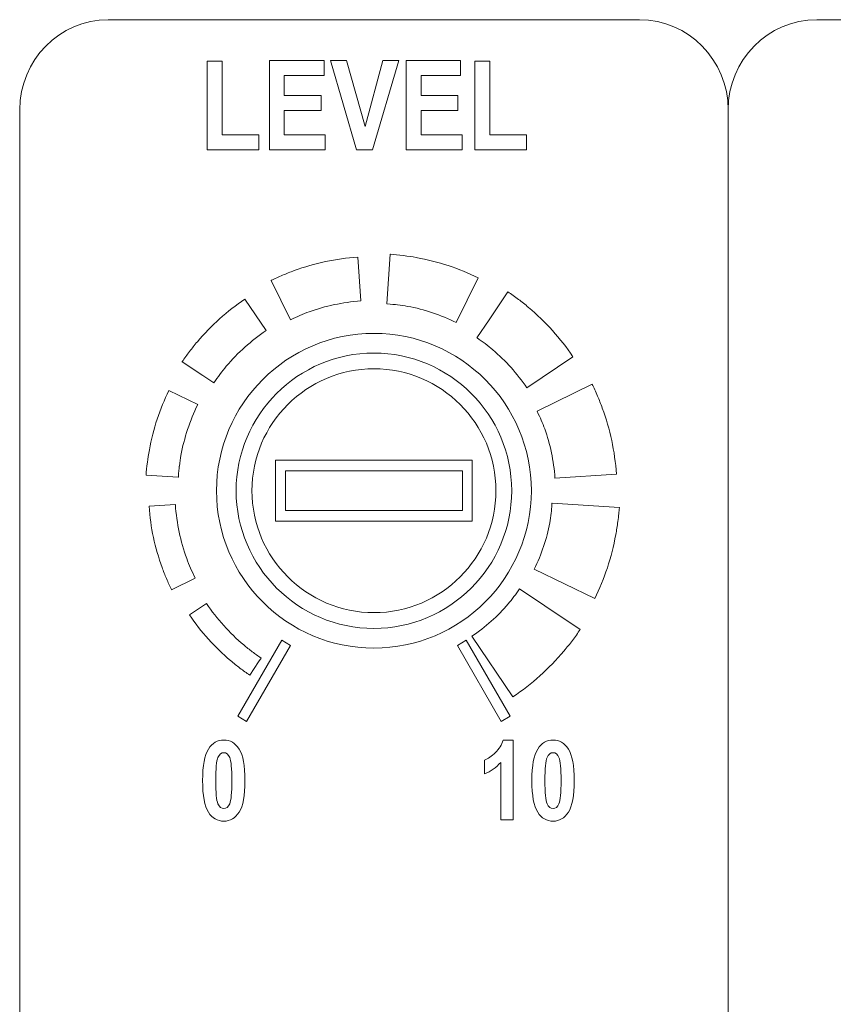
# Model space of a CAD drawing. Units: inches. Extents: x 3953 to 4309, y 801 to 1400.
# Drawn here: x 4072 to 4093, y 1172 to 1198 of the extents above; entities that cross this region are included whole.
import ezdxf

# ---------------------------------------------------------------- set-up
doc = ezdxf.new("R2010")
doc.units = ezdxf.units.IN
doc.header["$MEASUREMENT"] = 0

msp = doc.modelspace()

# ---------------------------------------------------------------- linework, layer by layer
at = {"lineweight": 5}
for points, knots in [([(4090.543, 1162.809, 38.99), (4090.543, 1177.66, 38.99), (4090.543, 1195.314, 38.99), (4090.543, 1195.314, 38.99), (4090.543, 1195.314, 38.99), (4090.543, 1196.601, 38.99), (4089.508, 1197.654, 38.99), (4088.242, 1197.654, 38.99), (4088.242, 1197.654, 38.99), (4088.242, 1197.654, 38.99), (4074.437, 1197.654, 38.99), (4074.437, 1197.654, 38.99), (4074.437, 1197.654, 38.99), (4073.172, 1197.654, 38.99), (4072.136, 1196.601, 38.99), (4072.136, 1195.314, 38.99), (4072.136, 1195.314, 38.99), (4072.136, 1195.314, 38.99), (4072.136, 1142.728, 38.99), (4072.136, 1142.728, 38.99), (4072.136, 1142.728, 38.99), (4072.136, 1141.442, 38.99), (4073.172, 1140.389, 38.99), (4074.437, 1140.389, 38.99), (4074.437, 1140.389, 38.99), (4074.437, 1140.389, 38.99), (4088.242, 1140.389, 38.99), (4088.242, 1140.389, 38.99), (4088.242, 1140.389, 38.99), (4089.508, 1140.389, 38.99), (4090.543, 1141.442, 38.99), (4090.543, 1142.728, 38.99), (4090.543, 1142.728, 38.99), (4090.543, 1147.427, 38.99), (4090.543, 1154.015, 38.99)], [0.0525724, 0.0525724, 0.0525724, 0.0525724, 0.125, 0.125, 0.125, 0.125, 0.25, 0.25, 0.25, 0.25, 0.375, 0.375, 0.375, 0.375, 0.5, 0.5, 0.5, 0.5, 0.625, 0.625, 0.625, 0.625, 0.75, 0.75, 0.75, 0.75, 0.875, 0.875, 0.875, 0.875, 1, 1, 1, 1.0373645, 1.0373645, 1.0373645, 1.0373645]), ([(4090.543, 1162.809, 38.99), (4090.543, 1177.66, 38.99), (4090.543, 1195.314, 38.99), (4090.543, 1195.314, 38.99), (4090.543, 1195.314, 38.99), (4090.543, 1196.601, 38.99), (4091.578, 1197.654, 38.99), (4092.844, 1197.654, 38.99), (4092.844, 1197.654, 38.99), (4092.844, 1197.654, 38.99), (4106.649, 1197.654, 38.99), (4106.649, 1197.654, 38.99), (4106.649, 1197.654, 38.99), (4107.914, 1197.654, 38.99), (4108.949, 1196.601, 38.99), (4108.949, 1195.314, 38.99), (4108.949, 1195.314, 38.99), (4108.949, 1195.314, 38.99), (4108.949, 1177.66, 38.99), (4108.949, 1162.809, 38.99)], [0.0525724, 0.0525724, 0.0525724, 0.0525724, 0.125, 0.125, 0.125, 0.125, 0.25, 0.25, 0.25, 0.25, 0.375, 0.375, 0.375, 0.375, 0.5, 0.5, 0.5, 0.5, 0.5724276, 0.5724276, 0.5724276, 0.5724276]), ([(4077.011, 1194.271, 38.99), (4077.011, 1194.271, 38.99), (4077.011, 1196.577, 38.99), (4077.011, 1196.577, 38.99), (4077.011, 1196.577, 38.99), (4077.011, 1196.577, 38.99), (4077.395, 1196.577, 38.99), (4077.395, 1196.577, 38.99), (4077.395, 1196.577, 38.99), (4077.395, 1196.577, 38.99), (4077.395, 1194.663, 38.99), (4077.395, 1194.663, 38.99), (4077.395, 1194.663, 38.99), (4077.395, 1194.663, 38.99), (4078.352, 1194.663, 38.99), (4078.352, 1194.663, 38.99), (4078.352, 1194.663, 38.99), (4078.352, 1194.663, 38.99), (4078.352, 1194.271, 38.99), (4078.352, 1194.271, 38.99), (4078.352, 1194.271, 38.99), (4078.352, 1194.271, 38.99), (4077.011, 1194.271, 38.99), (4077.011, 1194.271, 38.99)], [0, 0, 0, 0, 0.166667, 0.166667, 0.166667, 0.166667, 0.333333, 0.333333, 0.333333, 0.333333, 0.5, 0.5, 0.5, 0.5, 0.666667, 0.666667, 0.666667, 0.666667, 0.833333, 0.833333, 0.833333, 0.833333, 1, 1, 1, 1]), ([(4078.628, 1194.271, 38.99), (4078.628, 1194.271, 38.99), (4078.628, 1196.596, 38.99), (4078.628, 1196.596, 38.99), (4078.628, 1196.596, 38.99), (4078.628, 1196.596, 38.99), (4080.043, 1196.596, 38.99), (4080.043, 1196.596, 38.99), (4080.043, 1196.596, 38.99), (4080.043, 1196.596, 38.99), (4080.043, 1196.202, 38.99), (4080.043, 1196.202, 38.99), (4080.043, 1196.202, 38.99), (4080.043, 1196.202, 38.99), (4079.012, 1196.202, 38.99), (4079.012, 1196.202, 38.99), (4079.012, 1196.202, 38.99), (4079.012, 1196.202, 38.99), (4079.012, 1195.687, 38.99), (4079.012, 1195.687, 38.99), (4079.012, 1195.687, 38.99), (4079.012, 1195.687, 38.99), (4079.97, 1195.687, 38.99), (4079.97, 1195.687, 38.99), (4079.97, 1195.687, 38.99), (4079.97, 1195.687, 38.99), (4079.97, 1195.296, 38.99), (4079.97, 1195.296, 38.99), (4079.97, 1195.296, 38.99), (4079.97, 1195.296, 38.99), (4079.012, 1195.296, 38.99), (4079.012, 1195.296, 38.99), (4079.012, 1195.296, 38.99), (4079.012, 1195.296, 38.99), (4079.012, 1194.663, 38.99), (4079.012, 1194.663, 38.99), (4079.012, 1194.663, 38.99), (4079.012, 1194.663, 38.99), (4080.077, 1194.663, 38.99), (4080.077, 1194.663, 38.99), (4080.077, 1194.663, 38.99), (4080.077, 1194.663, 38.99), (4080.077, 1194.271, 38.99), (4080.077, 1194.271, 38.99), (4080.077, 1194.271, 38.99), (4080.077, 1194.271, 38.99), (4078.628, 1194.271, 38.99), (4078.628, 1194.271, 38.99)], [0, 0, 0, 0, 0.083333, 0.083333, 0.083333, 0.083333, 0.166667, 0.166667, 0.166667, 0.166667, 0.25, 0.25, 0.25, 0.25, 0.333333, 0.333333, 0.333333, 0.333333, 0.416667, 0.416667, 0.416667, 0.416667, 0.5, 0.5, 0.5, 0.5, 0.583333, 0.583333, 0.583333, 0.583333, 0.666667, 0.666667, 0.666667, 0.666667, 0.75, 0.75, 0.75, 0.75, 0.833333, 0.833333, 0.833333, 0.833333, 0.916667, 0.916667, 0.916667, 0.916667, 1, 1, 1, 1]), ([(4080.889, 1194.271, 38.99), (4080.889, 1194.271, 38.99), (4080.209, 1196.596, 38.99), (4080.209, 1196.596, 38.99), (4080.209, 1196.596, 38.99), (4080.209, 1196.596, 38.99), (4080.626, 1196.596, 38.99), (4080.626, 1196.596, 38.99), (4080.626, 1196.596, 38.99), (4080.626, 1196.596, 38.99), (4081.108, 1194.875, 38.99), (4081.108, 1194.875, 38.99), (4081.108, 1194.875, 38.99), (4081.108, 1194.875, 38.99), (4081.574, 1196.596, 38.99), (4081.574, 1196.596, 38.99), (4081.574, 1196.596, 38.99), (4081.574, 1196.596, 38.99), (4081.983, 1196.596, 38.99), (4081.983, 1196.596, 38.99), (4081.983, 1196.596, 38.99), (4081.983, 1196.596, 38.99), (4081.301, 1194.271, 38.99), (4081.301, 1194.271, 38.99), (4081.301, 1194.271, 38.99), (4081.301, 1194.271, 38.99), (4080.889, 1194.271, 38.99), (4080.889, 1194.271, 38.99)], [0, 0, 0, 0, 0.142857, 0.142857, 0.142857, 0.142857, 0.285714, 0.285714, 0.285714, 0.285714, 0.428571, 0.428571, 0.428571, 0.428571, 0.571429, 0.571429, 0.571429, 0.571429, 0.714286, 0.714286, 0.714286, 0.714286, 0.857143, 0.857143, 0.857143, 0.857143, 1, 1, 1, 1]), ([(4082.179, 1194.271, 38.99), (4082.179, 1194.271, 38.99), (4082.179, 1196.596, 38.99), (4082.179, 1196.596, 38.99), (4082.179, 1196.596, 38.99), (4082.179, 1196.596, 38.99), (4083.593, 1196.596, 38.99), (4083.593, 1196.596, 38.99), (4083.593, 1196.596, 38.99), (4083.593, 1196.596, 38.99), (4083.593, 1196.202, 38.99), (4083.593, 1196.202, 38.99), (4083.593, 1196.202, 38.99), (4083.593, 1196.202, 38.99), (4082.563, 1196.202, 38.99), (4082.563, 1196.202, 38.99), (4082.563, 1196.202, 38.99), (4082.563, 1196.202, 38.99), (4082.563, 1195.687, 38.99), (4082.563, 1195.687, 38.99), (4082.563, 1195.687, 38.99), (4082.563, 1195.687, 38.99), (4083.52, 1195.687, 38.99), (4083.52, 1195.687, 38.99), (4083.52, 1195.687, 38.99), (4083.52, 1195.687, 38.99), (4083.52, 1195.296, 38.99), (4083.52, 1195.296, 38.99), (4083.52, 1195.296, 38.99), (4083.52, 1195.296, 38.99), (4082.563, 1195.296, 38.99), (4082.563, 1195.296, 38.99), (4082.563, 1195.296, 38.99), (4082.563, 1195.296, 38.99), (4082.563, 1194.663, 38.99), (4082.563, 1194.663, 38.99), (4082.563, 1194.663, 38.99), (4082.563, 1194.663, 38.99), (4083.628, 1194.663, 38.99), (4083.628, 1194.663, 38.99), (4083.628, 1194.663, 38.99), (4083.628, 1194.663, 38.99), (4083.628, 1194.271, 38.99), (4083.628, 1194.271, 38.99), (4083.628, 1194.271, 38.99), (4083.628, 1194.271, 38.99), (4082.179, 1194.271, 38.99), (4082.179, 1194.271, 38.99)], [0, 0, 0, 0, 0.083333, 0.083333, 0.083333, 0.083333, 0.166667, 0.166667, 0.166667, 0.166667, 0.25, 0.25, 0.25, 0.25, 0.333333, 0.333333, 0.333333, 0.333333, 0.416667, 0.416667, 0.416667, 0.416667, 0.5, 0.5, 0.5, 0.5, 0.583333, 0.583333, 0.583333, 0.583333, 0.666667, 0.666667, 0.666667, 0.666667, 0.75, 0.75, 0.75, 0.75, 0.833333, 0.833333, 0.833333, 0.833333, 0.916667, 0.916667, 0.916667, 0.916667, 1, 1, 1, 1]), ([(4083.964, 1194.271, 38.99), (4083.964, 1194.271, 38.99), (4083.964, 1196.577, 38.99), (4083.964, 1196.577, 38.99), (4083.964, 1196.577, 38.99), (4083.964, 1196.577, 38.99), (4084.348, 1196.577, 38.99), (4084.348, 1196.577, 38.99), (4084.348, 1196.577, 38.99), (4084.348, 1196.577, 38.99), (4084.348, 1194.663, 38.99), (4084.348, 1194.663, 38.99), (4084.348, 1194.663, 38.99), (4084.348, 1194.663, 38.99), (4085.305, 1194.663, 38.99), (4085.305, 1194.663, 38.99), (4085.305, 1194.663, 38.99), (4085.305, 1194.663, 38.99), (4085.305, 1194.271, 38.99), (4085.305, 1194.271, 38.99), (4085.305, 1194.271, 38.99), (4085.305, 1194.271, 38.99), (4083.964, 1194.271, 38.99), (4083.964, 1194.271, 38.99)], [0, 0, 0, 0, 0.166667, 0.166667, 0.166667, 0.166667, 0.333333, 0.333333, 0.333333, 0.333333, 0.5, 0.5, 0.5, 0.5, 0.666667, 0.666667, 0.666667, 0.666667, 0.833333, 0.833333, 0.833333, 0.833333, 1, 1, 1, 1]), ([(4078.668, 1190.875, 38.99), (4078.668, 1190.875, 38.99), (4078.673, 1190.878, 38.99), (4078.673, 1190.878, 38.99), (4078.673, 1190.878, 38.99), (4078.673, 1190.878, 38.99), (4078.676, 1190.881, 38.99), (4078.676, 1190.881, 38.99), (4078.676, 1190.881, 38.99), (4078.761, 1190.922, 38.99), (4078.859, 1190.967, 38.99), (4078.968, 1191.013, 38.99), (4078.968, 1191.013, 38.99), (4079.064, 1191.054, 38.99), (4079.165, 1191.094, 38.99), (4079.27, 1191.132, 38.99), (4079.27, 1191.132, 38.99), (4079.797, 1191.324, 38.99), (4080.352, 1191.445, 38.99), (4080.922, 1191.485, 38.99), (4080.922, 1191.485, 38.99), (4080.922, 1191.485, 38.99), (4080.998, 1190.344, 38.99), (4080.998, 1190.344, 38.99), (4080.998, 1190.344, 38.99), (4080.525, 1190.311, 38.99), (4080.075, 1190.214, 38.99), (4079.658, 1190.062, 38.99), (4079.658, 1190.062, 38.99), (4079.579, 1190.034, 38.99), (4079.498, 1190.002, 38.99), (4079.414, 1189.966, 38.99), (4079.414, 1189.966, 38.99), (4079.344, 1189.936, 38.99), (4079.264, 1189.899, 38.99), (4079.175, 1189.856, 38.99), (4079.175, 1189.856, 38.99), (4079.175, 1189.856, 38.99), (4079.174, 1189.856, 38.99), (4079.174, 1189.856, 38.99), (4079.174, 1189.856, 38.99), (4079.174, 1189.856, 38.99), (4079.172, 1189.855, 38.99), (4079.172, 1189.855, 38.99), (4079.172, 1189.855, 38.99), (4079.172, 1189.855, 38.99), (4078.668, 1190.875, 38.99), (4078.668, 1190.875, 38.99)], [0, 0, 0, 0, 0.083333, 0.083333, 0.083333, 0.083333, 0.166667, 0.166667, 0.166667, 0.166667, 0.25, 0.25, 0.25, 0.25, 0.333333, 0.333333, 0.333333, 0.333333, 0.416667, 0.416667, 0.416667, 0.416667, 0.5, 0.5, 0.5, 0.5, 0.583333, 0.583333, 0.583333, 0.583333, 0.666667, 0.666667, 0.666667, 0.666667, 0.75, 0.75, 0.75, 0.75, 0.833333, 0.833333, 0.833333, 0.833333, 0.916667, 0.916667, 0.916667, 0.916667, 1, 1, 1, 1]), ([(4081.763, 1191.561, 38.99), (4081.763, 1191.561, 38.99), (4081.77, 1191.56, 38.99), (4081.77, 1191.56, 38.99), (4081.77, 1191.56, 38.99), (4081.865, 1191.553, 38.99), (4081.978, 1191.542, 38.99), (4082.108, 1191.525, 38.99), (4082.108, 1191.525, 38.99), (4082.108, 1191.525, 38.99), (4082.111, 1191.523, 38.99), (4082.111, 1191.523, 38.99), (4082.111, 1191.523, 38.99), (4082.222, 1191.509, 38.99), (4082.333, 1191.492, 38.99), (4082.441, 1191.472, 38.99), (4082.441, 1191.472, 38.99), (4083.012, 1191.368, 38.99), (4083.55, 1191.189, 38.99), (4084.044, 1190.946, 38.99), (4084.044, 1190.946, 38.99), (4084.044, 1190.946, 38.99), (4083.478, 1189.784, 38.99), (4083.478, 1189.784, 38.99), (4083.478, 1189.784, 38.99), (4083.078, 1189.981, 38.99), (4082.653, 1190.124, 38.99), (4082.214, 1190.204, 38.99), (4082.214, 1190.204, 38.99), (4082.127, 1190.22, 38.99), (4082.04, 1190.234, 38.99), (4081.952, 1190.245, 38.99), (4081.952, 1190.245, 38.99), (4081.952, 1190.245, 38.99), (4081.952, 1190.242, 38.99), (4081.952, 1190.242, 38.99), (4081.952, 1190.242, 38.99), (4081.882, 1190.251, 38.99), (4081.793, 1190.259, 38.99), (4081.684, 1190.267, 38.99), (4081.684, 1190.267, 38.99), (4081.684, 1190.267, 38.99), (4081.678, 1190.267, 38.99), (4081.678, 1190.267, 38.99), (4081.678, 1190.267, 38.99), (4081.678, 1190.267, 38.99), (4081.763, 1191.561, 38.99), (4081.763, 1191.561, 38.99)], [0, 0, 0, 0, 0.083333, 0.083333, 0.083333, 0.083333, 0.166667, 0.166667, 0.166667, 0.166667, 0.25, 0.25, 0.25, 0.25, 0.333333, 0.333333, 0.333333, 0.333333, 0.416667, 0.416667, 0.416667, 0.416667, 0.5, 0.5, 0.5, 0.5, 0.583333, 0.583333, 0.583333, 0.583333, 0.666667, 0.666667, 0.666667, 0.666667, 0.75, 0.75, 0.75, 0.75, 0.833333, 0.833333, 0.833333, 0.833333, 0.916667, 0.916667, 0.916667, 0.916667, 1, 1, 1, 1]), ([(4084.82, 1190.585, 38.99), (4084.82, 1190.585, 38.99), (4084.82, 1190.584, 38.99), (4084.82, 1190.584, 38.99), (4084.82, 1190.584, 38.99), (4084.82, 1190.584, 38.99), (4084.823, 1190.582, 38.99), (4084.823, 1190.582, 38.99), (4084.823, 1190.582, 38.99), (4084.913, 1190.521, 38.99), (4085.004, 1190.455, 38.99), (4085.096, 1190.386, 38.99), (4085.096, 1190.386, 38.99), (4085.182, 1190.321, 38.99), (4085.269, 1190.25, 38.99), (4085.359, 1190.175, 38.99), (4085.359, 1190.175, 38.99), (4085.8, 1189.802, 38.99), (4086.188, 1189.371, 38.99), (4086.51, 1188.894, 38.99), (4086.51, 1188.894, 38.99), (4086.51, 1188.894, 38.99), (4085.313, 1188.087, 38.99), (4085.313, 1188.087, 38.99), (4085.313, 1188.087, 38.99), (4085.063, 1188.456, 38.99), (4084.765, 1188.789, 38.99), (4084.428, 1189.074, 38.99), (4084.428, 1189.074, 38.99), (4084.367, 1189.125, 38.99), (4084.299, 1189.179, 38.99), (4084.227, 1189.234, 38.99), (4084.227, 1189.234, 38.99), (4084.162, 1189.283, 38.99), (4084.093, 1189.333, 38.99), (4084.019, 1189.383, 38.99), (4084.019, 1189.383, 38.99), (4084.019, 1189.383, 38.99), (4084.019, 1189.382, 38.99), (4084.019, 1189.382, 38.99), (4084.019, 1189.382, 38.99), (4084.019, 1189.382, 38.99), (4084.018, 1189.382, 38.99), (4084.018, 1189.382, 38.99), (4084.018, 1189.382, 38.99), (4084.018, 1189.382, 38.99), (4084.018, 1189.383, 38.99), (4084.018, 1189.383, 38.99), (4084.018, 1189.383, 38.99), (4084.018, 1189.384, 38.99), (4084.017, 1189.384, 38.99), (4084.016, 1189.385, 38.99), (4084.016, 1189.385, 38.99), (4084.016, 1189.385, 38.99), (4084.334, 1189.857, 38.99), (4084.334, 1189.857, 38.99), (4084.334, 1189.857, 38.99), (4084.334, 1189.857, 38.99), (4084.82, 1190.585, 38.99), (4084.82, 1190.585, 38.99)], [0, 0, 0, 0, 0.066667, 0.066667, 0.066667, 0.066667, 0.133333, 0.133333, 0.133333, 0.133333, 0.2, 0.2, 0.2, 0.2, 0.266667, 0.266667, 0.266667, 0.266667, 0.333333, 0.333333, 0.333333, 0.333333, 0.4, 0.4, 0.4, 0.4, 0.466667, 0.466667, 0.466667, 0.466667, 0.533333, 0.533333, 0.533333, 0.533333, 0.6, 0.6, 0.6, 0.6, 0.666667, 0.666667, 0.666667, 0.666667, 0.733333, 0.733333, 0.733333, 0.733333, 0.8, 0.8, 0.8, 0.8, 0.866667, 0.866667, 0.866667, 0.866667, 0.933333, 0.933333, 0.933333, 0.933333, 1, 1, 1, 1]), ([(4076.358, 1188.764, 38.99), (4076.358, 1188.764, 38.99), (4076.358, 1188.765, 38.99), (4076.358, 1188.765, 38.99), (4076.358, 1188.765, 38.99), (4076.358, 1188.765, 38.99), (4076.36, 1188.767, 38.99), (4076.36, 1188.767, 38.99), (4076.36, 1188.767, 38.99), (4076.419, 1188.854, 38.99), (4076.482, 1188.942, 38.99), (4076.549, 1189.03, 38.99), (4076.549, 1189.03, 38.99), (4076.612, 1189.113, 38.99), (4076.68, 1189.198, 38.99), (4076.752, 1189.284, 38.99), (4076.752, 1189.284, 38.99), (4077.111, 1189.708, 38.99), (4077.526, 1190.082, 38.99), (4077.986, 1190.393, 38.99), (4077.986, 1190.393, 38.99), (4077.986, 1190.393, 38.99), (4078.538, 1189.574, 38.99), (4078.538, 1189.574, 38.99), (4078.538, 1189.574, 38.99), (4078.152, 1189.313, 38.99), (4077.804, 1189, 38.99), (4077.505, 1188.646, 38.99), (4077.505, 1188.646, 38.99), (4077.45, 1188.581, 38.99), (4077.394, 1188.511, 38.99), (4077.337, 1188.436, 38.99), (4077.337, 1188.436, 38.99), (4077.284, 1188.366, 38.99), (4077.232, 1188.293, 38.99), (4077.181, 1188.217, 38.99), (4077.181, 1188.217, 38.99), (4077.181, 1188.217, 38.99), (4077.181, 1188.217, 38.99), (4077.181, 1188.217, 38.99), (4077.181, 1188.217, 38.99), (4077.181, 1188.217, 38.99), (4077.181, 1188.216, 38.99), (4077.181, 1188.216, 38.99), (4077.181, 1188.216, 38.99), (4077.181, 1188.216, 38.99), (4077.18, 1188.216, 38.99), (4077.18, 1188.216, 38.99), (4077.18, 1188.216, 38.99), (4077.18, 1188.216, 38.99), (4077.18, 1188.215, 38.99), (4077.179, 1188.215, 38.99), (4077.179, 1188.215, 38.99), (4077.179, 1188.215, 38.99), (4076.895, 1188.407, 38.99), (4076.895, 1188.407, 38.99), (4076.895, 1188.407, 38.99), (4076.895, 1188.407, 38.99), (4076.358, 1188.764, 38.99), (4076.358, 1188.764, 38.99)], [0, 0, 0, 0, 0.066667, 0.066667, 0.066667, 0.066667, 0.133333, 0.133333, 0.133333, 0.133333, 0.2, 0.2, 0.2, 0.2, 0.266667, 0.266667, 0.266667, 0.266667, 0.333333, 0.333333, 0.333333, 0.333333, 0.4, 0.4, 0.4, 0.4, 0.466667, 0.466667, 0.466667, 0.466667, 0.533333, 0.533333, 0.533333, 0.533333, 0.6, 0.6, 0.6, 0.6, 0.666667, 0.666667, 0.666667, 0.666667, 0.733333, 0.733333, 0.733333, 0.733333, 0.8, 0.8, 0.8, 0.8, 0.866667, 0.866667, 0.866667, 0.866667, 0.933333, 0.933333, 0.933333, 0.933333, 1, 1, 1, 1]), ([(4081.34, 1189.502, 38.99), (4083.593, 1189.502, 38.99), (4085.43, 1187.665, 38.99), (4085.43, 1185.412, 38.99), (4085.43, 1185.412, 38.99), (4085.43, 1183.159, 38.99), (4083.593, 1181.322, 38.99), (4081.34, 1181.322, 38.99), (4081.34, 1181.322, 38.99), (4079.086, 1181.322, 38.99), (4077.249, 1183.159, 38.99), (4077.249, 1185.412, 38.99), (4077.249, 1185.412, 38.99), (4077.249, 1187.665, 38.99), (4079.086, 1189.502, 38.99), (4081.34, 1189.502, 38.99)], [0, 0, 0, 0, 0.25, 0.25, 0.25, 0.25, 0.5, 0.5, 0.5, 0.5, 0.75, 0.75, 0.75, 0.75, 1, 1, 1, 1]), ([(4081.34, 1189.502, 38.99), (4083.593, 1189.502, 38.99), (4085.43, 1187.665, 38.99), (4085.43, 1185.412, 38.99), (4085.43, 1185.412, 38.99), (4085.43, 1183.159, 38.99), (4083.593, 1181.322, 38.99), (4081.34, 1181.322, 38.99), (4081.34, 1181.322, 38.99), (4079.086, 1181.322, 38.99), (4077.249, 1183.159, 38.99), (4077.249, 1185.412, 38.99), (4077.249, 1185.412, 38.99), (4077.249, 1187.665, 38.99), (4079.086, 1189.502, 38.99), (4081.34, 1189.502, 38.99)], [0, 0, 0, 0, 0.25, 0.25, 0.25, 0.25, 0.5, 0.5, 0.5, 0.5, 0.75, 0.75, 0.75, 0.75, 1, 1, 1, 1]), ([(4081.34, 1181.834, 38.99), (4083.311, 1181.834, 38.99), (4084.919, 1183.441, 38.99), (4084.919, 1185.412, 38.99), (4084.919, 1185.412, 38.99), (4084.919, 1187.383, 38.99), (4083.311, 1188.991, 38.99), (4081.34, 1188.991, 38.99), (4081.34, 1188.991, 38.99), (4079.368, 1188.991, 38.99), (4077.76, 1187.383, 38.99), (4077.76, 1185.412, 38.99), (4077.76, 1185.412, 38.99), (4077.76, 1183.441, 38.99), (4079.368, 1181.834, 38.99), (4081.34, 1181.834, 38.99), (4081.34, 1181.834, 38.99), (4081.34, 1181.834, 38.99), (4081.34, 1181.834, 38.99), (4081.34, 1181.834, 38.99)], [0, 0, 0, 0, 0.2, 0.2, 0.2, 0.2, 0.4, 0.4, 0.4, 0.4, 0.6, 0.6, 0.6, 0.6, 0.8, 0.8, 0.8, 0.8, 1, 1, 1, 1]), ([(4081.34, 1188.582, 38.99), (4079.594, 1188.582, 38.99), (4078.17, 1187.158, 38.99), (4078.17, 1185.412, 38.99), (4078.17, 1185.412, 38.99), (4078.17, 1183.667, 38.99), (4079.594, 1182.243, 38.99), (4081.34, 1182.243, 38.99), (4081.34, 1182.243, 38.99), (4083.086, 1182.243, 38.99), (4084.51, 1183.667, 38.99), (4084.51, 1185.412, 38.99), (4084.51, 1185.412, 38.99), (4084.51, 1187.158, 38.99), (4083.086, 1188.582, 38.99), (4081.34, 1188.582, 38.99)], [0, 0, 0, 0, 0.25, 0.25, 0.25, 0.25, 0.5, 0.5, 0.5, 0.5, 0.75, 0.75, 0.75, 0.75, 1, 1, 1, 1]), ([(4087.008, 1188.185, 38.99), (4087.008, 1188.185, 38.99), (4087.011, 1188.179, 38.99), (4087.011, 1188.179, 38.99), (4087.011, 1188.179, 38.99), (4087.011, 1188.179, 38.99), (4087.014, 1188.176, 38.99), (4087.014, 1188.176, 38.99), (4087.014, 1188.176, 38.99), (4087.055, 1188.093, 38.99), (4087.1, 1187.992, 38.99), (4087.151, 1187.873, 38.99), (4087.151, 1187.873, 38.99), (4087.193, 1187.775, 38.99), (4087.234, 1187.67, 38.99), (4087.274, 1187.56, 38.99), (4087.274, 1187.56, 38.99), (4087.474, 1187.01, 38.99), (4087.6, 1186.435, 38.99), (4087.64, 1185.845, 38.99), (4087.64, 1185.845, 38.99), (4087.64, 1185.845, 38.99), (4086.043, 1185.739, 38.99), (4086.043, 1185.739, 38.99), (4086.043, 1185.739, 38.99), (4086.012, 1186.193, 38.99), (4085.92, 1186.622, 38.99), (4085.777, 1187.017, 38.99), (4085.777, 1187.017, 38.99), (4085.75, 1187.091, 38.99), (4085.719, 1187.168, 38.99), (4085.685, 1187.249, 38.99), (4085.685, 1187.249, 38.99), (4085.659, 1187.31, 38.99), (4085.623, 1187.386, 38.99), (4085.579, 1187.477, 38.99), (4085.579, 1187.477, 38.99), (4085.579, 1187.477, 38.99), (4085.58, 1187.478, 38.99), (4085.58, 1187.478, 38.99), (4085.58, 1187.478, 38.99), (4085.58, 1187.478, 38.99), (4085.579, 1187.48, 38.99), (4085.579, 1187.48, 38.99), (4085.579, 1187.48, 38.99), (4085.579, 1187.48, 38.99), (4087.008, 1188.185, 38.99), (4087.008, 1188.185, 38.99)], [0, 0, 0, 0, 0.083333, 0.083333, 0.083333, 0.083333, 0.166667, 0.166667, 0.166667, 0.166667, 0.25, 0.25, 0.25, 0.25, 0.333333, 0.333333, 0.333333, 0.333333, 0.416667, 0.416667, 0.416667, 0.416667, 0.5, 0.5, 0.5, 0.5, 0.583333, 0.583333, 0.583333, 0.583333, 0.666667, 0.666667, 0.666667, 0.666667, 0.75, 0.75, 0.75, 0.75, 0.833333, 0.833333, 0.833333, 0.833333, 0.916667, 0.916667, 0.916667, 0.916667, 1, 1, 1, 1]), ([(4075.421, 1185.82, 38.99), (4075.421, 1185.82, 38.99), (4075.421, 1185.827, 38.99), (4075.421, 1185.827, 38.99), (4075.421, 1185.827, 38.99), (4075.427, 1185.907, 38.99), (4075.438, 1186.016, 38.99), (4075.455, 1186.152, 38.99), (4075.455, 1186.152, 38.99), (4075.455, 1186.152, 38.99), (4075.454, 1186.153, 38.99), (4075.454, 1186.153, 38.99), (4075.454, 1186.153, 38.99), (4075.465, 1186.244, 38.99), (4075.482, 1186.352, 38.99), (4075.505, 1186.473, 38.99), (4075.505, 1186.473, 38.99), (4075.604, 1187.02, 38.99), (4075.777, 1187.538, 38.99), (4076.012, 1188.015, 38.99), (4076.012, 1188.015, 38.99), (4076.012, 1188.015, 38.99), (4076.763, 1187.649, 38.99), (4076.763, 1187.649, 38.99), (4076.763, 1187.649, 38.99), (4076.559, 1187.233, 38.99), (4076.409, 1186.788, 38.99), (4076.325, 1186.326, 38.99), (4076.325, 1186.326, 38.99), (4076.312, 1186.251, 38.99), (4076.298, 1186.16, 38.99), (4076.284, 1186.051, 38.99), (4076.284, 1186.051, 38.99), (4076.284, 1186.051, 38.99), (4076.282, 1186.049, 38.99), (4076.282, 1186.049, 38.99), (4076.282, 1186.049, 38.99), (4076.275, 1185.986, 38.99), (4076.266, 1185.894, 38.99), (4076.258, 1185.771, 38.99), (4076.258, 1185.771, 38.99), (4076.258, 1185.771, 38.99), (4076.257, 1185.765, 38.99), (4076.257, 1185.765, 38.99), (4076.257, 1185.765, 38.99), (4076.257, 1185.765, 38.99), (4075.421, 1185.82, 38.99), (4075.421, 1185.82, 38.99)], [0, 0, 0, 0, 0.083333, 0.083333, 0.083333, 0.083333, 0.166667, 0.166667, 0.166667, 0.166667, 0.25, 0.25, 0.25, 0.25, 0.333333, 0.333333, 0.333333, 0.333333, 0.416667, 0.416667, 0.416667, 0.416667, 0.5, 0.5, 0.5, 0.5, 0.583333, 0.583333, 0.583333, 0.583333, 0.666667, 0.666667, 0.666667, 0.666667, 0.75, 0.75, 0.75, 0.75, 0.833333, 0.833333, 0.833333, 0.833333, 0.916667, 0.916667, 0.916667, 0.916667, 1, 1, 1, 1]), ([(4078.783, 1184.617, 38.99), (4078.783, 1184.617, 38.99), (4083.896, 1184.617, 38.99), (4083.896, 1184.617, 38.99), (4083.896, 1184.617, 38.99), (4083.896, 1184.617, 38.99), (4083.896, 1186.208, 38.99), (4083.896, 1186.208, 38.99), (4083.896, 1186.208, 38.99), (4083.896, 1186.208, 38.99), (4078.783, 1186.208, 38.99), (4078.783, 1186.208, 38.99), (4078.783, 1186.208, 38.99), (4078.783, 1186.208, 38.99), (4078.783, 1184.617, 38.99), (4078.783, 1184.617, 38.99)], [0, 0, 0, 0, 0.25, 0.25, 0.25, 0.25, 0.5, 0.5, 0.5, 0.5, 0.75, 0.75, 0.75, 0.75, 1, 1, 1, 1]), ([(4079.039, 1184.895, 38.99), (4079.039, 1184.895, 38.99), (4083.64, 1184.895, 38.99), (4083.64, 1184.895, 38.99), (4083.64, 1184.895, 38.99), (4083.64, 1184.895, 38.99), (4083.64, 1185.93, 38.99), (4083.64, 1185.93, 38.99), (4083.64, 1185.93, 38.99), (4083.64, 1185.93, 38.99), (4079.039, 1185.93, 38.99), (4079.039, 1185.93, 38.99), (4079.039, 1185.93, 38.99), (4079.039, 1185.93, 38.99), (4079.039, 1184.895, 38.99), (4079.039, 1184.895, 38.99)], [0, 0, 0, 0, 0.25, 0.25, 0.25, 0.25, 0.5, 0.5, 0.5, 0.5, 0.75, 0.75, 0.75, 0.75, 1, 1, 1, 1]), ([(4076.081, 1182.84, 38.99), (4076.081, 1182.84, 38.99), (4076.078, 1182.846, 38.99), (4076.078, 1182.846, 38.99), (4076.078, 1182.846, 38.99), (4076.078, 1182.846, 38.99), (4076.077, 1182.848, 38.99), (4076.077, 1182.848, 38.99), (4076.077, 1182.848, 38.99), (4076.035, 1182.933, 38.99), (4075.992, 1183.028, 38.99), (4075.949, 1183.129, 38.99), (4075.949, 1183.129, 38.99), (4075.909, 1183.223, 38.99), (4075.871, 1183.32, 38.99), (4075.835, 1183.42, 38.99), (4075.835, 1183.42, 38.99), (4075.651, 1183.925, 38.99), (4075.534, 1184.459, 38.99), (4075.497, 1185.009, 38.99), (4075.497, 1185.009, 38.99), (4075.497, 1185.009, 38.99), (4076.181, 1185.054, 38.99), (4076.181, 1185.054, 38.99), (4076.181, 1185.054, 38.99), (4076.215, 1184.562, 38.99), (4076.317, 1184.091, 38.99), (4076.476, 1183.652, 38.99), (4076.476, 1183.652, 38.99), (4076.507, 1183.568, 38.99), (4076.541, 1183.482, 38.99), (4076.577, 1183.397, 38.99), (4076.577, 1183.397, 38.99), (4076.61, 1183.319, 38.99), (4076.649, 1183.236, 38.99), (4076.692, 1183.147, 38.99), (4076.692, 1183.147, 38.99), (4076.692, 1183.147, 38.99), (4076.691, 1183.147, 38.99), (4076.691, 1183.147, 38.99), (4076.691, 1183.147, 38.99), (4076.691, 1183.147, 38.99), (4076.694, 1183.143, 38.99), (4076.694, 1183.143, 38.99), (4076.694, 1183.143, 38.99), (4076.694, 1183.143, 38.99), (4076.081, 1182.84, 38.99), (4076.081, 1182.84, 38.99)], [0, 0, 0, 0, 0.083333, 0.083333, 0.083333, 0.083333, 0.166667, 0.166667, 0.166667, 0.166667, 0.25, 0.25, 0.25, 0.25, 0.333333, 0.333333, 0.333333, 0.333333, 0.416667, 0.416667, 0.416667, 0.416667, 0.5, 0.5, 0.5, 0.5, 0.583333, 0.583333, 0.583333, 0.583333, 0.666667, 0.666667, 0.666667, 0.666667, 0.75, 0.75, 0.75, 0.75, 0.833333, 0.833333, 0.833333, 0.833333, 0.916667, 0.916667, 0.916667, 0.916667, 1, 1, 1, 1]), ([(4087.716, 1184.974, 38.99), (4087.716, 1184.974, 38.99), (4087.716, 1184.967, 38.99), (4087.716, 1184.967, 38.99), (4087.716, 1184.967, 38.99), (4087.71, 1184.876, 38.99), (4087.697, 1184.758, 38.99), (4087.679, 1184.616, 38.99), (4087.679, 1184.616, 38.99), (4087.679, 1184.616, 38.99), (4087.676, 1184.613, 38.99), (4087.676, 1184.613, 38.99), (4087.676, 1184.613, 38.99), (4087.662, 1184.498, 38.99), (4087.644, 1184.384, 38.99), (4087.623, 1184.271, 38.99), (4087.623, 1184.271, 38.99), (4087.515, 1183.677, 38.99), (4087.329, 1183.12, 38.99), (4087.079, 1182.609, 38.99), (4087.079, 1182.609, 38.99), (4087.079, 1182.609, 38.99), (4085.507, 1183.375, 38.99), (4085.507, 1183.375, 38.99), (4085.507, 1183.375, 38.99), (4085.695, 1183.758, 38.99), (4085.832, 1184.163, 38.99), (4085.908, 1184.578, 38.99), (4085.908, 1184.578, 38.99), (4085.923, 1184.66, 38.99), (4085.936, 1184.744, 38.99), (4085.946, 1184.828, 38.99), (4085.946, 1184.828, 38.99), (4085.946, 1184.828, 38.99), (4085.943, 1184.828, 38.99), (4085.943, 1184.828, 38.99), (4085.943, 1184.828, 38.99), (4085.951, 1184.887, 38.99), (4085.959, 1184.971, 38.99), (4085.966, 1185.083, 38.99), (4085.966, 1185.083, 38.99), (4085.966, 1185.083, 38.99), (4085.967, 1185.09, 38.99), (4085.967, 1185.09, 38.99), (4085.967, 1185.09, 38.99), (4085.967, 1185.09, 38.99), (4087.716, 1184.974, 38.99), (4087.716, 1184.974, 38.99)], [0, 0, 0, 0, 0.083333, 0.083333, 0.083333, 0.083333, 0.166667, 0.166667, 0.166667, 0.166667, 0.25, 0.25, 0.25, 0.25, 0.333333, 0.333333, 0.333333, 0.333333, 0.416667, 0.416667, 0.416667, 0.416667, 0.5, 0.5, 0.5, 0.5, 0.583333, 0.583333, 0.583333, 0.583333, 0.666667, 0.666667, 0.666667, 0.666667, 0.75, 0.75, 0.75, 0.75, 0.833333, 0.833333, 0.833333, 0.833333, 0.916667, 0.916667, 0.916667, 0.916667, 1, 1, 1, 1]), ([(4086.702, 1181.806, 38.99), (4086.702, 1181.806, 38.99), (4086.702, 1181.806, 38.99), (4086.702, 1181.806, 38.99), (4086.702, 1181.806, 38.99), (4086.702, 1181.806, 38.99), (4086.698, 1181.802, 38.99), (4086.698, 1181.802, 38.99), (4086.698, 1181.802, 38.99), (4086.635, 1181.71, 38.99), (4086.568, 1181.615, 38.99), (4086.495, 1181.519, 38.99), (4086.495, 1181.519, 38.99), (4086.429, 1181.432, 38.99), (4086.356, 1181.341, 38.99), (4086.276, 1181.246, 38.99), (4086.276, 1181.246, 38.99), (4085.89, 1180.79, 38.99), (4085.443, 1180.388, 38.99), (4084.95, 1180.054, 38.99), (4084.95, 1180.054, 38.99), (4084.95, 1180.054, 38.99), (4083.887, 1181.629, 38.99), (4083.887, 1181.629, 38.99), (4083.887, 1181.629, 38.99), (4084.239, 1181.867, 38.99), (4084.556, 1182.151, 38.99), (4084.827, 1182.472, 38.99), (4084.827, 1182.472, 38.99), (4084.875, 1182.529, 38.99), (4084.926, 1182.592, 38.99), (4084.979, 1182.663, 38.99), (4084.979, 1182.663, 38.99), (4085.026, 1182.724, 38.99), (4085.073, 1182.79, 38.99), (4085.12, 1182.86, 38.99), (4085.12, 1182.86, 38.99), (4085.12, 1182.86, 38.99), (4085.119, 1182.861, 38.99), (4085.119, 1182.861, 38.99), (4085.119, 1182.861, 38.99), (4085.119, 1182.861, 38.99), (4085.12, 1182.861, 38.99), (4085.12, 1182.861, 38.99), (4085.12, 1182.861, 38.99), (4085.12, 1182.861, 38.99), (4085.121, 1182.861, 38.99), (4085.121, 1182.861, 38.99), (4085.121, 1182.861, 38.99), (4085.122, 1182.862, 38.99), (4085.122, 1182.863, 38.99), (4085.123, 1182.864, 38.99), (4085.123, 1182.864, 38.99), (4085.123, 1182.864, 38.99), (4085.783, 1182.42, 38.99), (4085.783, 1182.42, 38.99), (4085.783, 1182.42, 38.99), (4085.783, 1182.42, 38.99), (4086.702, 1181.806, 38.99), (4086.702, 1181.806, 38.99)], [0, 0, 0, 0, 0.066667, 0.066667, 0.066667, 0.066667, 0.133333, 0.133333, 0.133333, 0.133333, 0.2, 0.2, 0.2, 0.2, 0.266667, 0.266667, 0.266667, 0.266667, 0.333333, 0.333333, 0.333333, 0.333333, 0.4, 0.4, 0.4, 0.4, 0.466667, 0.466667, 0.466667, 0.466667, 0.533333, 0.533333, 0.533333, 0.533333, 0.6, 0.6, 0.6, 0.6, 0.666667, 0.666667, 0.666667, 0.666667, 0.733333, 0.733333, 0.733333, 0.733333, 0.8, 0.8, 0.8, 0.8, 0.866667, 0.866667, 0.866667, 0.866667, 0.933333, 0.933333, 0.933333, 0.933333, 1, 1, 1, 1]), ([(4078.114, 1180.619, 38.99), (4078.114, 1180.619, 38.99), (4078.113, 1180.62, 38.99), (4078.113, 1180.62, 38.99), (4078.113, 1180.62, 38.99), (4078.113, 1180.62, 38.99), (4078.112, 1180.621, 38.99), (4078.112, 1180.621, 38.99), (4078.112, 1180.621, 38.99), (4078.027, 1180.678, 38.99), (4077.943, 1180.739, 38.99), (4077.859, 1180.802, 38.99), (4077.859, 1180.802, 38.99), (4077.777, 1180.864, 38.99), (4077.696, 1180.929, 38.99), (4077.615, 1180.997, 38.99), (4077.615, 1180.997, 38.99), (4077.208, 1181.342, 38.99), (4076.848, 1181.742, 38.99), (4076.549, 1182.185, 38.99), (4076.549, 1182.185, 38.99), (4076.549, 1182.185, 38.99), (4076.99, 1182.482, 38.99), (4076.99, 1182.482, 38.99), (4076.99, 1182.482, 38.99), (4077.262, 1182.079, 38.99), (4077.589, 1181.716, 38.99), (4077.959, 1181.403, 38.99), (4077.959, 1181.403, 38.99), (4078.029, 1181.343, 38.99), (4078.103, 1181.284, 38.99), (4078.179, 1181.227, 38.99), (4078.179, 1181.227, 38.99), (4078.253, 1181.171, 38.99), (4078.33, 1181.116, 38.99), (4078.409, 1181.062, 38.99), (4078.409, 1181.062, 38.99), (4078.409, 1181.062, 38.99), (4078.409, 1181.063, 38.99), (4078.409, 1181.063, 38.99), (4078.409, 1181.063, 38.99), (4078.409, 1181.063, 38.99), (4078.409, 1181.062, 38.99), (4078.409, 1181.062, 38.99), (4078.409, 1181.062, 38.99), (4078.409, 1181.062, 38.99), (4078.409, 1181.062, 38.99), (4078.409, 1181.062, 38.99), (4078.409, 1181.062, 38.99), (4078.409, 1181.062, 38.99), (4078.41, 1181.062, 38.99), (4078.41, 1181.062, 38.99), (4078.41, 1181.062, 38.99), (4078.41, 1181.062, 38.99), (4078.344, 1180.964, 38.99), (4078.344, 1180.964, 38.99), (4078.344, 1180.964, 38.99), (4078.344, 1180.964, 38.99), (4078.114, 1180.619, 38.99), (4078.114, 1180.619, 38.99)], [0, 0, 0, 0, 0.066667, 0.066667, 0.066667, 0.066667, 0.133333, 0.133333, 0.133333, 0.133333, 0.2, 0.2, 0.2, 0.2, 0.266667, 0.266667, 0.266667, 0.266667, 0.333333, 0.333333, 0.333333, 0.333333, 0.4, 0.4, 0.4, 0.4, 0.466667, 0.466667, 0.466667, 0.466667, 0.533333, 0.533333, 0.533333, 0.533333, 0.6, 0.6, 0.6, 0.6, 0.666667, 0.666667, 0.666667, 0.666667, 0.733333, 0.733333, 0.733333, 0.733333, 0.8, 0.8, 0.8, 0.8, 0.866667, 0.866667, 0.866667, 0.866667, 0.933333, 0.933333, 0.933333, 0.933333, 1, 1, 1, 1]), ([(4079.173, 1181.393, 38.99), (4079.173, 1181.393, 38.99), (4078.032, 1179.417, 38.99), (4078.032, 1179.417, 38.99), (4078.032, 1179.417, 38.99), (4078.032, 1179.417, 38.99), (4077.802, 1179.55, 38.99), (4077.802, 1179.55, 38.99), (4077.802, 1179.55, 38.99), (4077.802, 1179.55, 38.99), (4078.943, 1181.526, 38.99), (4078.943, 1181.526, 38.99), (4078.943, 1181.526, 38.99), (4078.943, 1181.526, 38.99), (4079.173, 1181.393, 38.99), (4079.173, 1181.393, 38.99)], [0, 0, 0, 0, 0.25, 0.25, 0.25, 0.25, 0.5, 0.5, 0.5, 0.5, 0.75, 0.75, 0.75, 0.75, 1, 1, 1, 1]), ([(4083.737, 1181.526, 38.99), (4083.737, 1181.526, 38.99), (4084.878, 1179.55, 38.99), (4084.878, 1179.55, 38.99), (4084.878, 1179.55, 38.99), (4084.878, 1179.55, 38.99), (4084.648, 1179.417, 38.99), (4084.648, 1179.417, 38.99), (4084.648, 1179.417, 38.99), (4084.648, 1179.417, 38.99), (4083.507, 1181.393, 38.99), (4083.507, 1181.393, 38.99), (4083.507, 1181.393, 38.99), (4083.507, 1181.393, 38.99), (4083.737, 1181.526, 38.99), (4083.737, 1181.526, 38.99)], [0, 0, 0, 0, 0.25, 0.25, 0.25, 0.25, 0.5, 0.5, 0.5, 0.5, 0.75, 0.75, 0.75, 0.75, 1, 1, 1, 1]), ([(4077.439, 1178.933, 38.99), (4077.603, 1178.933, 38.99), (4077.736, 1178.854, 38.99), (4077.838, 1178.698, 38.99), (4077.838, 1178.698, 38.99), (4077.939, 1178.542, 38.99), (4077.99, 1178.268, 38.99), (4077.99, 1177.877, 38.99), (4077.99, 1177.877, 38.99), (4077.99, 1177.487, 38.99), (4077.939, 1177.214, 38.99), (4077.838, 1177.058, 38.99), (4077.838, 1177.058, 38.99), (4077.736, 1176.901, 38.99), (4077.603, 1176.823, 38.99), (4077.441, 1176.823, 38.99), (4077.441, 1176.823, 38.99), (4077.276, 1176.823, 38.99), (4077.143, 1176.901, 38.99), (4077.041, 1177.056, 38.99), (4077.041, 1177.056, 38.99), (4076.94, 1177.21, 38.99), (4076.889, 1177.486, 38.99), (4076.889, 1177.881, 38.99), (4076.889, 1177.881, 38.99), (4076.889, 1178.27, 38.99), (4076.94, 1178.542, 38.99), (4077.041, 1178.698, 38.99), (4077.041, 1178.698, 38.99), (4077.143, 1178.854, 38.99), (4077.275, 1178.933, 38.99), (4077.439, 1178.933, 38.99)], [0, 0, 0, 0, 0.125, 0.125, 0.125, 0.125, 0.25, 0.25, 0.25, 0.25, 0.375, 0.375, 0.375, 0.375, 0.5, 0.5, 0.5, 0.5, 0.625, 0.625, 0.625, 0.625, 0.75, 0.75, 0.75, 0.75, 0.875, 0.875, 0.875, 0.875, 1, 1, 1, 1]), ([(4084.959, 1176.858, 38.99), (4084.959, 1176.858, 38.99), (4084.635, 1176.858, 38.99), (4084.635, 1176.858, 38.99), (4084.635, 1176.858, 38.99), (4084.635, 1176.858, 38.99), (4084.635, 1178.351, 38.99), (4084.635, 1178.351, 38.99), (4084.635, 1178.351, 38.99), (4084.514, 1178.214, 38.99), (4084.374, 1178.114, 38.99), (4084.215, 1178.051, 38.99), (4084.215, 1178.051, 38.99), (4084.215, 1178.051, 38.99), (4084.215, 1178.41, 38.99), (4084.215, 1178.41, 38.99), (4084.215, 1178.41, 38.99), (4084.305, 1178.447, 38.99), (4084.398, 1178.512, 38.99), (4084.496, 1178.606, 38.99), (4084.496, 1178.606, 38.99), (4084.592, 1178.701, 38.99), (4084.659, 1178.81, 38.99), (4084.697, 1178.933, 38.99), (4084.697, 1178.933, 38.99), (4084.697, 1178.933, 38.99), (4084.959, 1178.933, 38.99), (4084.959, 1178.933, 38.99), (4084.959, 1178.933, 38.99), (4084.959, 1178.933, 38.99), (4084.959, 1176.858, 38.99), (4084.959, 1176.858, 38.99)], [0, 0, 0, 0, 0.125, 0.125, 0.125, 0.125, 0.25, 0.25, 0.25, 0.25, 0.375, 0.375, 0.375, 0.375, 0.5, 0.5, 0.5, 0.5, 0.625, 0.625, 0.625, 0.625, 0.75, 0.75, 0.75, 0.75, 0.875, 0.875, 0.875, 0.875, 1, 1, 1, 1]), ([(4085.993, 1178.933, 38.99), (4086.157, 1178.933, 38.99), (4086.29, 1178.854, 38.99), (4086.392, 1178.698, 38.99), (4086.392, 1178.698, 38.99), (4086.493, 1178.542, 38.99), (4086.544, 1178.268, 38.99), (4086.544, 1177.877, 38.99), (4086.544, 1177.877, 38.99), (4086.544, 1177.487, 38.99), (4086.493, 1177.214, 38.99), (4086.392, 1177.058, 38.99), (4086.392, 1177.058, 38.99), (4086.29, 1176.901, 38.99), (4086.158, 1176.823, 38.99), (4085.995, 1176.823, 38.99), (4085.995, 1176.823, 38.99), (4085.83, 1176.823, 38.99), (4085.697, 1176.901, 38.99), (4085.595, 1177.056, 38.99), (4085.595, 1177.056, 38.99), (4085.494, 1177.21, 38.99), (4085.443, 1177.486, 38.99), (4085.443, 1177.881, 38.99), (4085.443, 1177.881, 38.99), (4085.443, 1178.27, 38.99), (4085.494, 1178.542, 38.99), (4085.595, 1178.698, 38.99), (4085.595, 1178.698, 38.99), (4085.697, 1178.854, 38.99), (4085.83, 1178.933, 38.99), (4085.993, 1178.933, 38.99)], [0, 0, 0, 0, 0.125, 0.125, 0.125, 0.125, 0.25, 0.25, 0.25, 0.25, 0.375, 0.375, 0.375, 0.375, 0.5, 0.5, 0.5, 0.5, 0.625, 0.625, 0.625, 0.625, 0.75, 0.75, 0.75, 0.75, 0.875, 0.875, 0.875, 0.875, 1, 1, 1, 1]), ([(4077.439, 1178.604, 38.99), (4077.375, 1178.604, 38.99), (4077.324, 1178.562, 38.99), (4077.286, 1178.477, 38.99), (4077.286, 1178.477, 38.99), (4077.248, 1178.393, 38.99), (4077.229, 1178.193, 38.99), (4077.229, 1177.877, 38.99), (4077.229, 1177.877, 38.99), (4077.229, 1177.562, 38.99), (4077.248, 1177.361, 38.99), (4077.286, 1177.278, 38.99), (4077.286, 1177.278, 38.99), (4077.324, 1177.194, 38.99), (4077.375, 1177.151, 38.99), (4077.439, 1177.151, 38.99), (4077.439, 1177.151, 38.99), (4077.503, 1177.151, 38.99), (4077.555, 1177.194, 38.99), (4077.592, 1177.278, 38.99), (4077.592, 1177.278, 38.99), (4077.63, 1177.363, 38.99), (4077.649, 1177.563, 38.99), (4077.649, 1177.877, 38.99), (4077.649, 1177.877, 38.99), (4077.649, 1178.193, 38.99), (4077.63, 1178.393, 38.99), (4077.592, 1178.477, 38.99), (4077.592, 1178.477, 38.99), (4077.555, 1178.562, 38.99), (4077.503, 1178.604, 38.99), (4077.439, 1178.604, 38.99)], [0, 0, 0, 0, 0.125, 0.125, 0.125, 0.125, 0.25, 0.25, 0.25, 0.25, 0.375, 0.375, 0.375, 0.375, 0.5, 0.5, 0.5, 0.5, 0.625, 0.625, 0.625, 0.625, 0.75, 0.75, 0.75, 0.75, 0.875, 0.875, 0.875, 0.875, 1, 1, 1, 1]), ([(4085.993, 1178.604, 38.99), (4085.929, 1178.604, 38.99), (4085.878, 1178.562, 38.99), (4085.84, 1178.477, 38.99), (4085.84, 1178.477, 38.99), (4085.802, 1178.393, 38.99), (4085.783, 1178.193, 38.99), (4085.783, 1177.877, 38.99), (4085.783, 1177.877, 38.99), (4085.783, 1177.562, 38.99), (4085.802, 1177.361, 38.99), (4085.84, 1177.278, 38.99), (4085.84, 1177.278, 38.99), (4085.878, 1177.194, 38.99), (4085.929, 1177.151, 38.99), (4085.993, 1177.151, 38.99), (4085.993, 1177.151, 38.99), (4086.058, 1177.151, 38.99), (4086.109, 1177.194, 38.99), (4086.147, 1177.278, 38.99), (4086.147, 1177.278, 38.99), (4086.184, 1177.363, 38.99), (4086.203, 1177.563, 38.99), (4086.203, 1177.877, 38.99), (4086.203, 1177.877, 38.99), (4086.203, 1178.193, 38.99), (4086.184, 1178.393, 38.99), (4086.147, 1178.477, 38.99), (4086.147, 1178.477, 38.99), (4086.109, 1178.562, 38.99), (4086.058, 1178.604, 38.99), (4085.993, 1178.604, 38.99)], [0, 0, 0, 0, 0.125, 0.125, 0.125, 0.125, 0.25, 0.25, 0.25, 0.25, 0.375, 0.375, 0.375, 0.375, 0.5, 0.5, 0.5, 0.5, 0.625, 0.625, 0.625, 0.625, 0.75, 0.75, 0.75, 0.75, 0.875, 0.875, 0.875, 0.875, 1, 1, 1, 1])]:
    msp.add_open_spline(points, degree=3, knots=knots, dxfattribs=at)

doc.saveas('drawing.dxf')
